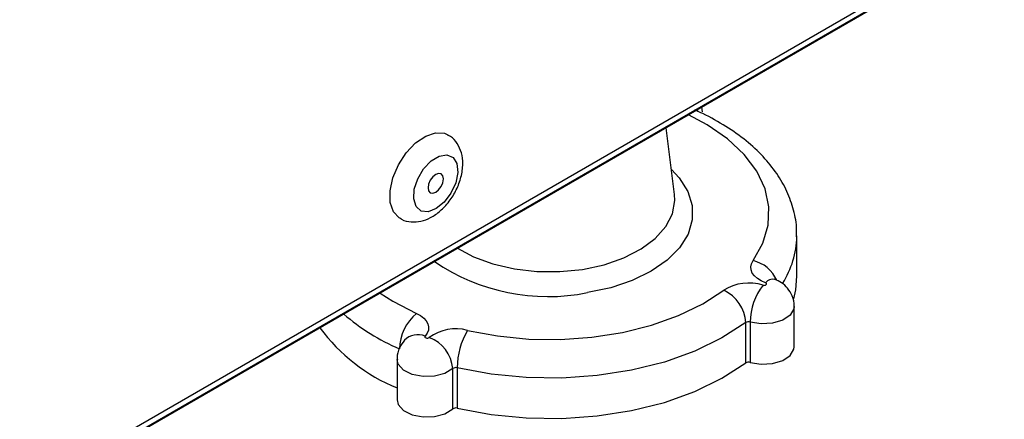
# Model space of a CAD drawing. Units: millimetres. Extents: x 143 to 4744, y 1541 to 4854.
# Drawn here: x 4183 to 4265, y 1857 to 1890 of the extents above; entities that cross this region are included whole.
import ezdxf

# ---------------------------------------------------------------- set-up
doc = ezdxf.new("R2010")
doc.units = ezdxf.units.MM

msp = doc.modelspace()

# ---------------------------------------------------------------- linework, layer by layer
at = {"color": 7, "linetype": 'Continuous', "lineweight": 25}
for p, q in [((3663.99, 1550.386), (4298.35, 1916.594)), ((3664.288, 1551.045), (4298.648, 1917.253)), ((4296.159, 1915.228), (3665.646, 1551.241)), ((4239.73, 1882.227), (4239.68, 1882.623)), ((4237.4, 1875.358), (4236.718, 1880.913)), ((4247.561, 1868.606), (4247.561, 1871.954)), ((4247.347, 1862.721), (4247.347, 1866.069)), ((4243.314, 1861.394), (4243.314, 1864.741)), ((4243.69, 1864.789), (4243.69, 1861.442)), ((4214.367, 1861.686), (4214.367, 1858.338)), ((4219.352, 1860.988), (4219.352, 1857.64)), ((4218.985, 1857.572), (4218.985, 1860.919))]:
    msp.add_line(p, q, dxfattribs=at)
at = {"color": 8, "linetype": 'Continuous', "lineweight": 25, "flags": 128}
for points in [[(4239.284, 1882.395), (4239.316, 1882.319), (4239.334, 1882.271)], [(4243.925, 1869.881), (4244.735, 1871.324), (4245.176, 1872.82), (4245.239, 1874.337), (4244.924, 1875.844), (4244.235, 1877.308), (4243.189, 1878.7), (4241.806, 1879.991), (4240.115, 1881.153), (4238.559, 1881.976)], [(4237.145, 1877.433), (4237.791, 1876.744), (4238.504, 1875.624), (4238.87, 1874.45), (4238.876, 1873.257), (4238.524, 1872.081), (4237.823, 1870.958), (4236.795, 1869.923), (4235.472, 1869.007), (4233.893, 1868.237), (4232.106, 1867.637), (4230.166, 1867.225)], [(4219.39, 1870.91), (4220.714, 1870.204), (4222.327, 1869.611), (4224.102, 1869.2), (4225.978, 1868.984), (4227.891, 1868.97), (4229.775, 1869.16), (4231.567, 1869.546), (4233.205, 1870.116), (4234.634, 1870.85), (4235.806, 1871.723), (4236.679, 1872.705), (4237.225, 1873.763), (4237.425, 1874.861), (4237.4, 1875.358)], [(4212.953, 1867.194), (4214.006, 1866.511), (4215.969, 1865.502)], [(4247.347, 1866.065), (4247.323, 1865.871), (4247.016, 1865.351), (4246.394, 1864.936), (4245.549, 1864.684), (4244.602, 1864.633), (4243.69, 1864.789)], [(4218.985, 1860.919), (4218.336, 1860.518), (4217.474, 1860.286), (4216.524, 1860.256), (4215.624, 1860.434), (4214.904, 1860.793), (4214.468, 1861.281), (4214.367, 1861.684)]]:
    msp.add_lwpolyline(points, dxfattribs=at)
at = {"color": 7, "linetype": 'Continuous', "lineweight": 25, "flags": 128}
for points in [[(4214.585, 1873.4), (4214.542, 1873.426), (4214.055, 1873.939), (4213.792, 1874.712), (4213.777, 1875.677), (4214.011, 1876.747), (4214.474, 1877.828), (4215.124, 1878.824), (4215.903, 1879.646), (4216.742, 1880.22), (4217.568, 1880.497), (4218.305, 1880.451), (4218.58, 1880.331)], [(4218.273, 1874.738), (4217.612, 1874.196), (4216.945, 1873.937), (4216.363, 1873.997), (4215.944, 1874.367), (4215.745, 1874.998), (4215.792, 1875.803), (4216.08, 1876.675), (4216.569, 1877.496), (4217.193, 1878.154), (4217.869, 1878.562), (4218.504, 1878.663), (4219.013, 1878.444), (4219.328, 1877.935), (4219.405, 1877.205), (4219.235, 1876.351), (4218.84, 1875.49), (4218.273, 1874.738)], [(4217.328, 1876.834), (4217.122, 1876.555), (4216.983, 1876.237), (4216.935, 1875.928), (4216.983, 1875.675), (4217.121, 1875.516), (4217.327, 1875.475), (4217.571, 1875.56), (4217.814, 1875.756), (4218.021, 1876.034), (4218.159, 1876.352), (4218.208, 1876.662), (4218.159, 1876.915), (4218.022, 1877.074), (4217.815, 1877.114), (4217.572, 1877.03), (4217.328, 1876.834)], [(4244.953, 1868.045), (4244.591, 1868.203), (4244.283, 1868.394), (4244.036, 1868.614), (4243.86, 1868.855), (4243.759, 1869.11), (4243.736, 1869.371), (4243.792, 1869.631), (4243.925, 1869.881)], [(4247.3, 1866.725), (4247.465, 1867.467), (4247.561, 1868.606)], [(4244.754, 1867.845), (4244.827, 1867.832), (4244.903, 1867.836), (4244.97, 1867.856), (4245.02, 1867.89), (4245.045, 1867.931), (4245.041, 1867.975), (4245.008, 1868.015), (4244.953, 1868.045)], [(4220.217, 1864.096), (4222.717, 1863.629), (4225.309, 1863.374), (4227.936, 1863.337), (4230.546, 1863.52), (4233.083, 1863.917), (4235.494, 1864.521), (4237.729, 1865.319), (4239.742, 1866.295), (4241.49, 1867.429)], [(4215.969, 1865.502), (4216.303, 1865.325), (4216.578, 1865.117), (4216.787, 1864.885), (4216.923, 1864.635), (4216.982, 1864.376), (4216.962, 1864.114), (4216.863, 1863.859), (4216.69, 1863.617)], [(4243.314, 1864.741), (4241.345, 1863.465), (4239.077, 1862.366), (4236.56, 1861.466), (4233.844, 1860.786), (4230.986, 1860.338), (4228.047, 1860.133), (4225.087, 1860.174), (4222.169, 1860.461), (4219.352, 1860.988)], [(4216.69, 1863.617), (4216.668, 1863.575), (4216.675, 1863.532), (4216.71, 1863.493), (4216.767, 1863.464), (4216.839, 1863.45), (4216.915, 1863.452), (4216.984, 1863.471), (4217.036, 1863.503)], [(4243.69, 1861.442), (4244.602, 1861.285), (4245.549, 1861.336), (4246.394, 1861.588), (4247.016, 1862.004), (4247.323, 1862.523), (4247.347, 1862.721)], [(4219.352, 1857.64), (4222.169, 1857.113), (4225.087, 1856.826), (4228.047, 1856.785), (4230.986, 1856.99), (4233.844, 1857.438), (4236.56, 1858.119), (4239.077, 1859.018), (4241.345, 1860.117), (4243.314, 1861.394)], [(4214.367, 1858.338), (4214.468, 1857.933), (4214.904, 1857.445), (4215.624, 1857.086), (4216.524, 1856.909), (4217.474, 1856.938), (4218.336, 1857.17), (4218.985, 1857.572)]]:
    msp.add_lwpolyline(points, dxfattribs=at)
at = {"color": 8, "linetype": 'Continuous', "lineweight": 25}
for centre, radius, start, end in [((4240.027, 1872.049), 7.535, 327.70294, 358.62184), ((4226.883, 1883.595), 16.695, 235.69459, 281.34041), ((4243.289, 1867.102), 2.85, 23.79504, 77.11284), ((4245.574, 1867.553), 0.793, 78.16993, 141.66759), ((4221.508, 1878.909), 17.751, 229.30211, 246.98343), ((4216.095, 1862.139), 1.594, 68.08479, 134.49603)]:
    msp.add_arc(centre, radius, start, end, dxfattribs=at)
at = {"color": 7, "linetype": 'Continuous', "lineweight": 25}
for centre, radius, start, end in [((4243.571, 1864.114), 3.913, 72.40555, 122.1239), ((4248.803, 1864.722), 5.113, 142.36166, 179.24742), ((4240.129, 1864.543), 3.191, 3.57273, 64.74809), ((4218.582, 1862.451), 4.017, 130.58778, 178.29106), ((4220.111, 1873.287), 15.108, 216.4493, 247.65349), ((4219.242, 1860.499), 3.727, 74.84258, 126.2951), ((4243.554, 1864.359), 0.452, 72.40555, 122.1239), ((4216.003, 1860.696), 2.991, 4.27516, 69.77733), ((4225.522, 1860.946), 6.17, 149.29455, 179.60798), ((4219.24, 1860.573), 0.43, 74.84258, 126.2951), ((4243.554, 1861.011), 0.452, 72.40555, 122.1239), ((4219.24, 1857.225), 0.43, 74.84258, 126.2951)]:
    msp.add_arc(centre, radius, start, end, dxfattribs=at)
for points, knots in [([(4247.522, 1871.849), (4247.535, 1872.052), (4247.58, 1872.797), (4247.329, 1874.078), (4246.784, 1875.642), (4245.926, 1877.135), (4244.789, 1878.546), (4243.373, 1879.859), (4241.692, 1881.053), (4240.215, 1881.871), (4239.307, 1882.285), (4239.085, 1882.386)], [0, 0, 0, 0, 0.046872, 0.171327, 0.295736, 0.421958, 0.551275, 0.683907, 0.819114, 0.955745, 1, 1, 1, 1]), ([(4218.299, 1874.346), (4218.433, 1874.498), (4218.811, 1874.924), (4219.316, 1875.759), (4219.717, 1876.824), (4219.863, 1877.873), (4219.752, 1878.825), (4219.395, 1879.601), (4218.975, 1880.122), (4218.646, 1880.264), (4218.565, 1880.299)], [0, 0, 0, 0, 0.085255, 0.239575, 0.39573, 0.55668, 0.700438, 0.83232, 0.958703, 1, 1, 1, 1]), ([(4214.598, 1873.421), (4214.645, 1873.385), (4214.915, 1873.18), (4215.543, 1873.069), (4216.364, 1873.12), (4217.18, 1873.435), (4217.826, 1873.876), (4218.182, 1874.23), (4218.299, 1874.346)], [0, 0, 0, 0, 0.044504, 0.251906, 0.451446, 0.660056, 0.888209, 1, 1, 1, 1]), ([(4245.736, 1868.329), (4245.699, 1868.345), (4245.643, 1868.37), (4245.651, 1868.365), (4245.654, 1868.363)], [0, 0, 0, 0, 0.64673, 1, 1, 1, 1]), ([(4247.338, 1866.057), (4247.341, 1866.075), (4247.391, 1866.374), (4247.216, 1866.933), (4246.842, 1867.591), (4246.327, 1868.066), (4245.927, 1868.244), (4245.736, 1868.329)], [0, 0, 0, 0, 0.018065, 0.30713, 0.55763, 0.787787, 1, 1, 1, 1]), ([(4214.983, 1863.281), (4214.832, 1863.073), (4214.522, 1862.645), (4214.335, 1862.054), (4214.383, 1861.733), (4214.391, 1861.68)], [0, 0, 0, 0, 0.443726, 0.909594, 1, 1, 1, 1])]:
    msp.add_open_spline(points, degree=3, knots=knots, dxfattribs=at)

doc.saveas('drawing.dxf')
